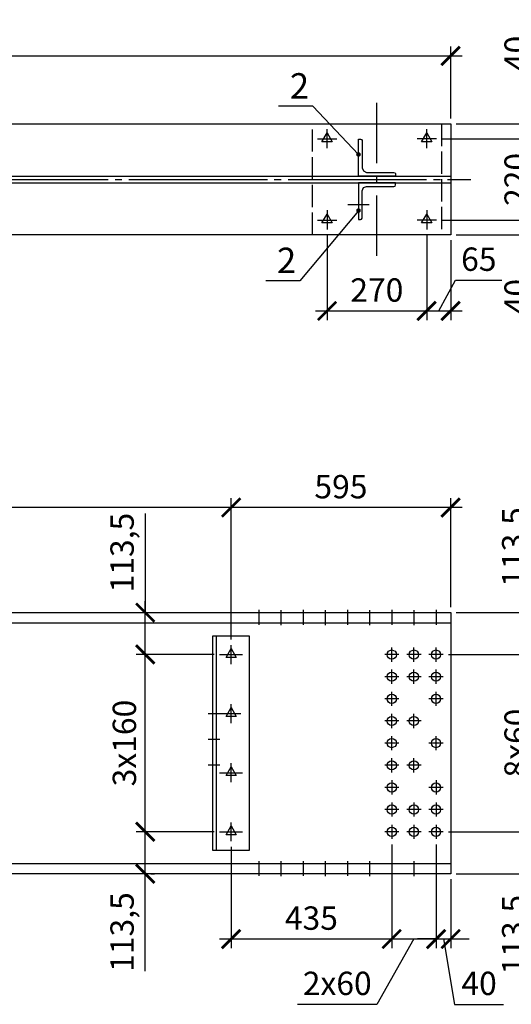
# Model space of a CAD drawing. Units: millimetres. Extents: x -605 to 4315, y 0 to 420.
# Drawn here: x 1574 to 1627, y 204 to 310 of the extents above; entities that cross this region are included whole.
import ezdxf

# ---------------------------------------------------------------- set-up
doc = ezdxf.new("R2010")
doc.units = ezdxf.units.MM
doc.linetypes.add('ACAD_ISO02W100', pattern=[15, 12, -3])
doc.linetypes.add('JIS_08_15', pattern=[17.25, 15, -0.75, 0.75, -0.75])
doc.styles.add('30', font='isocpeur.ttf', dxfattribs={"height": 2.53})
doc.dimstyles.new('1-25R', dxfattribs={"dimtxt": 2.53, "dimasz": 2, "dimexe": 1, "dimexo": 0.6, "dimgap": 1, "dimtad": 1, "dimdec": 0, "dimlfac": 25, "dimzin": 12, "dimdsep": 46, "dimtxsty": '30', "dimblk": 'ARCHTICK', "dimcen": -0.09, "dimdle": 1.25, "dimclrd": 1, "dimclre": 1, "dimclrt": 1, "dimadec": 0, "dimazin": 0, "dimtfac": 1, "dimtdec": 0, "dimtix": 1, "dimtmove": 2, "dimatfit": 3, "dimldrblk": 'OBLIQUE', "dimfxl": 1, "dimtvp": 1.5, "dimtfill": 1, "dimtolj": 1, "dimtzin": 12, "dimarcsym": 0})

# ---------------------------------------------------------------- blocks, each defined once
blk = doc.blocks.new('_ArchTick')
at = {"color": 0, "linetype": 'ByBlock', "const_width": 0.15}
blk.add_lwpolyline([(-0.5, -0.5), (0.5, 0.5)], dxfattribs=at)
blk = doc.blocks.new('*D232')
at = {"color": 1, "lineweight": -2, "transparency": 16777216}
for p, q in [((1140.39, 299.47), (1140.39, 307.24)), ((1620.2, 299.47), (1620.2, 307.24))]:
    blk.add_line(p, q, dxfattribs=at)
at = {"color": 1, "linetype": 'Continuous', "lineweight": -2, "transparency": 16777216}
blk.add_line((1139.14, 306.24), (1621.45, 306.24), dxfattribs=at)
at = {"layer": 'Defpoints', "color": 0, "transparency": 16777216}
for p in [(1620.2, 306.24), (1140.39, 298.87), (1620.2, 298.87)]:
    blk.add_point(p, dxfattribs=at)
at = {"color": 1, "lineweight": -2, "transparency": 16777216, "xscale": 2, "yscale": 2, "zscale": 2, "rotation": 180}
blk.add_blockref('_ArchTick', (1140.39, 306.24), dxfattribs=at)
at = {"color": 1, "lineweight": -2, "transparency": 16777216, "xscale": 2, "yscale": 2, "zscale": 2}
blk.add_blockref('_ArchTick', (1620.2, 306.24), dxfattribs=at)
at = {"color": 1, "transparency": 16777216, "insert": (1380.3, 308.5), "char_height": 2.53, "attachment_point": 5, "style": '30', "bg_fill": 3, "box_fill_scale": 1.1, "bg_fill_color": 256, "bg_fill_true_color": 13158600, "bg_fill_transparency": 0}
blk.add_mtext('\\A1;11995', dxfattribs=at)
blk = doc.blocks.new('_OBLIQUE')
at = {"color": 0, "linetype": 'ByBlock'}
blk.add_line((-0.5, -0.5), (0.5, 0.5), dxfattribs=at)
blk = doc.blocks.new('*D237')
at = {"color": 1, "lineweight": -2, "transparency": 16777216}
for p, q in [((1606.81, 286.82), (1606.81, 277.62)), ((1617.6, 286.82), (1617.6, 277.62))]:
    blk.add_line(p, q, dxfattribs=at)
at = {"color": 1, "linetype": 'Continuous', "lineweight": -2, "transparency": 16777216}
blk.add_line((1605.56, 278.62), (1618.85, 278.62), dxfattribs=at)
at = {"layer": 'Defpoints', "color": 0, "transparency": 16777216}
for p in [(1606.81, 287.42), (1617.6, 287.42), (1617.6, 278.62)]:
    blk.add_point(p, dxfattribs=at)
at = {"color": 1, "lineweight": -2, "transparency": 16777216, "xscale": 2, "yscale": 2, "zscale": 2, "rotation": 180}
blk.add_blockref('_ArchTick', (1606.81, 278.62), dxfattribs=at)
at = {"color": 1, "lineweight": -2, "transparency": 16777216, "xscale": 2, "yscale": 2, "zscale": 2}
blk.add_blockref('_ArchTick', (1617.6, 278.62), dxfattribs=at)
at = {"color": 1, "transparency": 16777216, "insert": (1612.2, 280.88), "char_height": 2.53, "attachment_point": 5, "style": '30', "bg_fill": 3, "box_fill_scale": 1.1, "bg_fill_color": 256, "bg_fill_true_color": 13158600, "bg_fill_transparency": 0}
blk.add_mtext('\\A1;270', dxfattribs=at)
blk = doc.blocks.new('*D238')
at = {"color": 1, "lineweight": -2, "transparency": 16777216}
for p, q in [((1617.6, 286.82), (1617.6, 277.62)), ((1620.2, 286.27), (1620.2, 277.62))]:
    blk.add_line(p, q, dxfattribs=at)
at = {"color": 1, "linetype": 'Continuous', "lineweight": -2, "transparency": 16777216}
for p, q in [((1618.9, 278.62), (1620.73, 281.96)), ((1620.73, 281.96), (1625.77, 281.96)), ((1616.35, 278.62), (1621.45, 278.62))]:
    blk.add_line(p, q, dxfattribs=at)
at = {"layer": 'Defpoints', "color": 0, "transparency": 16777216}
for p in [(1617.6, 287.42), (1620.2, 286.87), (1620.2, 278.62)]:
    blk.add_point(p, dxfattribs=at)
at = {"color": 1, "lineweight": -2, "transparency": 16777216, "xscale": 2, "yscale": 2, "zscale": 2, "rotation": 180}
blk.add_blockref('_ArchTick', (1617.6, 278.62), dxfattribs=at)
at = {"color": 1, "lineweight": -2, "transparency": 16777216, "xscale": 2, "yscale": 2, "zscale": 2}
blk.add_blockref('_ArchTick', (1620.2, 278.62), dxfattribs=at)
at = {"color": 1, "transparency": 16777216, "insert": (1623.25, 284.22), "char_height": 2.53, "attachment_point": 5, "style": '30', "bg_fill": 3, "box_fill_scale": 1.1, "bg_fill_color": 256, "bg_fill_true_color": 13158600, "bg_fill_transparency": 0}
blk.add_mtext('\\A1;65', dxfattribs=at)
blk = doc.blocks.new('*D239')
at = {"color": 1, "linetype": 'Continuous', "lineweight": -2, "transparency": 16777216}
for p, q in [((1629.55, 288.46), (1629.55, 290.46)), ((1629.55, 286.87), (1629.55, 288.46)), ((1629.55, 286.87), (1629.55, 288.46)), ((1629.55, 286.87), (1629.55, 284.87)), ((1629.55, 277.53), (1629.55, 286.87))]:
    blk.add_line(p, q, dxfattribs=at)
at = {"color": 1, "lineweight": -2, "transparency": 16777216}
for p, q in [((1619.26, 288.46), (1630.55, 288.46)), ((1620.8, 286.87), (1630.55, 286.87))]:
    blk.add_line(p, q, dxfattribs=at)
at = {"layer": 'Defpoints', "color": 0, "transparency": 16777216}
for p in [(1618.66, 288.46), (1629.55, 288.46), (1620.2, 286.87)]:
    blk.add_point(p, dxfattribs=at)
at = {"color": 1, "lineweight": -2, "transparency": 16777216, "xscale": 2, "yscale": 2, "zscale": 2}
for p, rotation in [((1629.55, 288.46), 270), ((1629.55, 286.87), 90)]:
    blk.add_blockref('_ArchTick', p, dxfattribs=dict(at, rotation=rotation))
at = {"color": 1, "transparency": 16777216, "insert": (1627.29, 280.17), "char_height": 2.53, "attachment_point": 5, "rotation": 90, "style": '30', "bg_fill": 3, "box_fill_scale": 1.1, "bg_fill_color": 256, "bg_fill_true_color": 13158600, "bg_fill_transparency": 0}
blk.add_mtext('\\A1;40', dxfattribs=at)
blk = doc.blocks.new('*D240')
at = {"color": 1, "linetype": 'Continuous', "lineweight": -2, "transparency": 16777216}
blk.add_line((1629.55, 287.21), (1629.55, 298.51), dxfattribs=at)
at = {"color": 1, "lineweight": -2, "transparency": 16777216}
for p, q in [((1619.26, 297.26), (1630.55, 297.26)), ((1619.26, 288.46), (1630.55, 288.46))]:
    blk.add_line(p, q, dxfattribs=at)
at = {"layer": 'Defpoints', "color": 0, "transparency": 16777216}
for p in [(1618.66, 297.26), (1629.55, 297.26), (1618.66, 288.46)]:
    blk.add_point(p, dxfattribs=at)
at = {"color": 1, "lineweight": -2, "transparency": 16777216, "xscale": 2, "yscale": 2, "zscale": 2}
for p, rotation in [((1629.55, 297.26), 90), ((1629.55, 288.46), 270)]:
    blk.add_blockref('_ArchTick', p, dxfattribs=dict(at, rotation=rotation))
at = {"color": 1, "transparency": 16777216, "insert": (1627.29, 292.86), "char_height": 2.53, "attachment_point": 5, "rotation": 90, "style": '30', "bg_fill": 3, "box_fill_scale": 1.1, "bg_fill_color": 256, "bg_fill_true_color": 13158600, "bg_fill_transparency": 0}
blk.add_mtext('\\A1;220', dxfattribs=at)
blk = doc.blocks.new('*D241')
at = {"color": 1, "linetype": 'Continuous', "lineweight": -2, "transparency": 16777216}
for p, q in [((1629.55, 309.14), (1629.55, 298.87)), ((1629.55, 298.87), (1629.55, 300.87)), ((1629.55, 298.87), (1629.55, 297.26)), ((1629.55, 298.87), (1629.55, 297.26)), ((1629.55, 297.26), (1629.55, 295.26))]:
    blk.add_line(p, q, dxfattribs=at)
at = {"color": 1, "lineweight": -2, "transparency": 16777216}
for p, q in [((1620.8, 298.87), (1630.55, 298.87)), ((1619.26, 297.26), (1630.55, 297.26))]:
    blk.add_line(p, q, dxfattribs=at)
at = {"layer": 'Defpoints', "color": 0, "transparency": 16777216}
for p in [(1620.2, 298.87), (1618.66, 297.26), (1629.55, 297.26)]:
    blk.add_point(p, dxfattribs=at)
at = {"color": 1, "lineweight": -2, "transparency": 16777216, "xscale": 2, "yscale": 2, "zscale": 2}
for p, rotation in [((1629.55, 298.87), 270), ((1629.55, 297.26), 90)]:
    blk.add_blockref('_ArchTick', p, dxfattribs=dict(at, rotation=rotation))
at = {"color": 1, "transparency": 16777216, "insert": (1627.29, 306.5), "char_height": 2.53, "attachment_point": 5, "rotation": 90, "style": '30', "bg_fill": 3, "box_fill_scale": 1.1, "bg_fill_color": 256, "bg_fill_true_color": 13158600, "bg_fill_transparency": 0}
blk.add_mtext('\\A1;40', dxfattribs=at)
blk = doc.blocks.new('*D155')
at = {"color": 1, "linetype": 'Continuous', "lineweight": -2, "transparency": 16777216}
for p, q in [((1587.11, 216.41), (1587.11, 223.46)), ((1587.11, 207.12), (1587.11, 217.66))]:
    blk.add_line(p, q, dxfattribs=at)
at = {"color": 1, "lineweight": -2, "transparency": 16777216}
for p, q in [((1594.56, 222.21), (1586.11, 222.21)), ((1587.71, 217.66), (1588.11, 217.66))]:
    blk.add_line(p, q, dxfattribs=at)
at = {"layer": 'Defpoints', "color": 0, "transparency": 16777216}
for p in [(1587.11, 222.21), (1595.16, 222.21), (1587.11, 217.66)]:
    blk.add_point(p, dxfattribs=at)
at = {"color": 1, "lineweight": -2, "transparency": 16777216, "xscale": 2, "yscale": 2, "zscale": 2}
for p, rotation in [((1587.11, 222.21), 90), ((1587.11, 217.66), 270)]:
    blk.add_blockref('_ArchTick', p, dxfattribs=dict(at, rotation=rotation))
at = {"color": 1, "transparency": 16777216, "insert": (1584.6, 211.34), "char_height": 2.53, "attachment_point": 5, "rotation": 90, "style": '30', "bg_fill": 3, "box_fill_scale": 1.1, "bg_fill_color": 256, "bg_fill_true_color": 13158600, "bg_fill_transparency": 0}
blk.add_mtext('\\A1;113,5', dxfattribs=at)
blk = doc.blocks.new('*D156')
at = {"color": 1, "linetype": 'Continuous', "lineweight": -2, "transparency": 16777216}
blk.add_line((1587.11, 220.96), (1587.11, 242.66), dxfattribs=at)
at = {"color": 1, "lineweight": -2, "transparency": 16777216}
for p, q in [((1594.56, 241.41), (1586.11, 241.41)), ((1594.56, 222.21), (1586.11, 222.21))]:
    blk.add_line(p, q, dxfattribs=at)
at = {"layer": 'Defpoints', "color": 0, "transparency": 16777216}
for p in [(1587.11, 241.41), (1595.16, 241.41), (1595.16, 222.21)]:
    blk.add_point(p, dxfattribs=at)
at = {"color": 1, "lineweight": -2, "transparency": 16777216, "xscale": 2, "yscale": 2, "zscale": 2}
for p, rotation in [((1587.11, 241.41), 90), ((1587.11, 222.21), 270)]:
    blk.add_blockref('_ArchTick', p, dxfattribs=dict(at, rotation=rotation))
at = {"color": 1, "transparency": 16777216, "insert": (1584.85, 231.81), "char_height": 2.53, "attachment_point": 5, "rotation": 90, "style": '30', "bg_fill": 3, "box_fill_scale": 1.1, "bg_fill_color": 256, "bg_fill_true_color": 13158600, "bg_fill_transparency": 0}
blk.add_mtext('\\A1;3х160', dxfattribs=at)
blk = doc.blocks.new('*D157')
at = {"color": 1, "linetype": 'Continuous', "lineweight": -2, "transparency": 16777216}
for p, q in [((1587.11, 256.66), (1587.11, 245.94)), ((1587.11, 240.16), (1587.11, 247.19))]:
    blk.add_line(p, q, dxfattribs=at)
at = {"color": 1, "lineweight": -2, "transparency": 16777216}
for p, q in [((1587.71, 245.94), (1588.11, 245.94)), ((1594.56, 241.41), (1586.11, 241.41))]:
    blk.add_line(p, q, dxfattribs=at)
at = {"layer": 'Defpoints', "color": 0, "transparency": 16777216}
for p in [(1587.11, 245.94), (1587.11, 245.94), (1595.16, 241.41)]:
    blk.add_point(p, dxfattribs=at)
at = {"color": 1, "lineweight": -2, "transparency": 16777216, "xscale": 2, "yscale": 2, "zscale": 2}
for p, rotation in [((1587.11, 245.94), 90), ((1587.11, 241.41), 270)]:
    blk.add_blockref('_ArchTick', p, dxfattribs=dict(at, rotation=rotation))
at = {"color": 1, "transparency": 16777216, "insert": (1584.6, 252.44), "char_height": 2.53, "attachment_point": 5, "rotation": 90, "style": '30', "bg_fill": 3, "box_fill_scale": 1.1, "bg_fill_color": 256, "bg_fill_true_color": 13158600, "bg_fill_transparency": 0}
blk.add_mtext('\\A1;113,5', dxfattribs=at)
blk = doc.blocks.new('*D246')
at = {"color": 1, "lineweight": -2, "transparency": 16777216}
for p, q in [((1613.81, 220.82), (1613.81, 209.59)), ((1596.41, 220.57), (1596.41, 209.59))]:
    blk.add_line(p, q, dxfattribs=at)
at = {"color": 1, "linetype": 'Continuous', "lineweight": -2, "transparency": 16777216}
blk.add_line((1595.16, 210.59), (1615.06, 210.59), dxfattribs=at)
at = {"layer": 'Defpoints', "color": 0, "transparency": 16777216}
for p in [(1596.41, 221.17), (1613.81, 221.42), (1613.81, 210.59)]:
    blk.add_point(p, dxfattribs=at)
at = {"color": 1, "lineweight": -2, "transparency": 16777216, "xscale": 2, "yscale": 2, "zscale": 2, "rotation": 180}
blk.add_blockref('_ArchTick', (1596.41, 210.59), dxfattribs=at)
at = {"color": 1, "lineweight": -2, "transparency": 16777216, "xscale": 2, "yscale": 2, "zscale": 2}
blk.add_blockref('_ArchTick', (1613.81, 210.59), dxfattribs=at)
at = {"color": 1, "transparency": 16777216, "insert": (1605.11, 212.85), "char_height": 2.53, "attachment_point": 5, "style": '30', "bg_fill": 3, "box_fill_scale": 1.1, "bg_fill_color": 256, "bg_fill_true_color": 13158600, "bg_fill_transparency": 0}
blk.add_mtext('\\A1;435', dxfattribs=at)
blk = doc.blocks.new('*D247')
at = {"color": 1, "lineweight": -2, "transparency": 16777216}
for p, q in [((1613.81, 220.82), (1613.81, 209.59)), ((1618.62, 220.82), (1618.62, 209.59))]:
    blk.add_line(p, q, dxfattribs=at)
at = {"color": 1, "linetype": 'Continuous', "lineweight": -2, "transparency": 16777216}
for p, q in [((1616.21, 210.59), (1612.2, 203.51)), ((1612.56, 210.59), (1619.87, 210.59)), ((1612.2, 203.51), (1603.62, 203.51))]:
    blk.add_line(p, q, dxfattribs=at)
at = {"layer": 'Defpoints', "color": 0, "transparency": 16777216}
for p in [(1613.81, 221.42), (1618.62, 221.42), (1618.62, 210.59)]:
    blk.add_point(p, dxfattribs=at)
at = {"color": 1, "lineweight": -2, "transparency": 16777216, "xscale": 2, "yscale": 2, "zscale": 2, "rotation": 180}
blk.add_blockref('_ArchTick', (1613.81, 210.59), dxfattribs=at)
at = {"color": 1, "lineweight": -2, "transparency": 16777216, "xscale": 2, "yscale": 2, "zscale": 2}
blk.add_blockref('_ArchTick', (1618.62, 210.59), dxfattribs=at)
at = {"color": 1, "transparency": 16777216, "insert": (1607.91, 205.78), "char_height": 2.53, "attachment_point": 5, "style": '30', "bg_fill": 3, "box_fill_scale": 1.1, "bg_fill_color": 256, "bg_fill_true_color": 13158600, "bg_fill_transparency": 0}
blk.add_mtext('\\A1;2х60', dxfattribs=at)
blk = doc.blocks.new('*D248')
at = {"color": 1, "lineweight": -2, "transparency": 16777216}
for p, q in [((1618.62, 220.82), (1618.62, 209.59)), ((1620.2, 217.06), (1620.2, 209.59))]:
    blk.add_line(p, q, dxfattribs=at)
at = {"color": 1, "linetype": 'Continuous', "lineweight": -2, "transparency": 16777216}
for p, q in [((1618.62, 210.59), (1616.62, 210.59)), ((1618.62, 210.59), (1620.2, 210.59)), ((1618.62, 210.59), (1620.2, 210.59)), ((1619.41, 210.59), (1620.63, 203.51)), ((1620.2, 210.59), (1622.2, 210.59)), ((1620.63, 203.51), (1625.92, 203.51))]:
    blk.add_line(p, q, dxfattribs=at)
at = {"layer": 'Defpoints', "color": 0, "transparency": 16777216}
for p in [(1618.62, 221.42), (1620.2, 217.66), (1620.2, 210.59)]:
    blk.add_point(p, dxfattribs=at)
at = {"color": 1, "lineweight": -2, "transparency": 16777216, "xscale": 2, "yscale": 2, "zscale": 2}
blk.add_blockref('_ArchTick', (1618.62, 210.59), dxfattribs=at)
at = {"color": 1, "lineweight": -2, "transparency": 16777216, "xscale": 2, "yscale": 2, "zscale": 2, "rotation": 180}
blk.add_blockref('_ArchTick', (1620.2, 210.59), dxfattribs=at)
at = {"color": 1, "transparency": 16777216, "insert": (1623.28, 205.78), "char_height": 2.53, "attachment_point": 5, "style": '30', "bg_fill": 3, "box_fill_scale": 1.1, "bg_fill_color": 256, "bg_fill_true_color": 13158600, "bg_fill_transparency": 0}
blk.add_mtext('\\A1;40', dxfattribs=at)
blk = doc.blocks.new('*D249')
at = {"color": 1, "linetype": 'Continuous', "lineweight": -2, "transparency": 16777216}
for p, q in [((1629.55, 223.46), (1629.55, 216.41)), ((1629.55, 206.84), (1629.55, 217.66))]:
    blk.add_line(p, q, dxfattribs=at)
at = {"color": 1, "lineweight": -2, "transparency": 16777216}
for p, q in [((1619.98, 222.21), (1630.55, 222.21)), ((1620.8, 217.66), (1630.55, 217.66))]:
    blk.add_line(p, q, dxfattribs=at)
at = {"layer": 'Defpoints', "color": 0, "transparency": 16777216}
for p in [(1619.38, 222.21), (1620.2, 217.66), (1629.55, 217.66)]:
    blk.add_point(p, dxfattribs=at)
at = {"color": 1, "lineweight": -2, "transparency": 16777216, "xscale": 2, "yscale": 2, "zscale": 2}
for p, rotation in [((1629.55, 222.21), 90), ((1629.55, 217.66), 270)]:
    blk.add_blockref('_ArchTick', p, dxfattribs=dict(at, rotation=rotation))
at = {"color": 1, "transparency": 16777216, "insert": (1627.03, 211.06), "char_height": 2.53, "attachment_point": 5, "rotation": 90, "style": '30', "bg_fill": 3, "box_fill_scale": 1.1, "bg_fill_color": 256, "bg_fill_true_color": 13158600, "bg_fill_transparency": 0}
blk.add_mtext('\\A1;113,5', dxfattribs=at)
blk = doc.blocks.new('*D250')
at = {"color": 1, "linetype": 'Continuous', "lineweight": -2, "transparency": 16777216}
blk.add_line((1629.55, 220.96), (1629.55, 242.66), dxfattribs=at)
at = {"color": 1, "lineweight": -2, "transparency": 16777216}
for p, q in [((1619.98, 241.41), (1630.55, 241.41)), ((1619.98, 222.21), (1630.55, 222.21))]:
    blk.add_line(p, q, dxfattribs=at)
at = {"layer": 'Defpoints', "color": 0, "transparency": 16777216}
for p in [(1619.38, 241.41), (1629.55, 241.41), (1619.38, 222.21)]:
    blk.add_point(p, dxfattribs=at)
at = {"color": 1, "lineweight": -2, "transparency": 16777216, "xscale": 2, "yscale": 2, "zscale": 2}
for p, rotation in [((1629.55, 241.41), 90), ((1629.55, 222.21), 270)]:
    blk.add_blockref('_ArchTick', p, dxfattribs=dict(at, rotation=rotation))
at = {"color": 1, "transparency": 16777216, "insert": (1627.29, 231.81), "char_height": 2.53, "attachment_point": 5, "rotation": 90, "style": '30', "bg_fill": 3, "box_fill_scale": 1.1, "bg_fill_color": 256, "bg_fill_true_color": 13158600, "bg_fill_transparency": 0}
blk.add_mtext('\\A1;8х60', dxfattribs=at)
blk = doc.blocks.new('*D251')
at = {"color": 1, "linetype": 'Continuous', "lineweight": -2, "transparency": 16777216}
for p, q in [((1629.55, 257.27), (1629.55, 245.94)), ((1629.55, 240.16), (1629.55, 247.19))]:
    blk.add_line(p, q, dxfattribs=at)
at = {"color": 1, "lineweight": -2, "transparency": 16777216}
for p, q in [((1620.8, 245.94), (1630.55, 245.94)), ((1619.98, 241.41), (1630.55, 241.41))]:
    blk.add_line(p, q, dxfattribs=at)
at = {"layer": 'Defpoints', "color": 0, "transparency": 16777216}
for p in [(1620.2, 245.94), (1629.55, 245.94), (1619.38, 241.41)]:
    blk.add_point(p, dxfattribs=at)
at = {"color": 1, "lineweight": -2, "transparency": 16777216, "xscale": 2, "yscale": 2, "zscale": 2}
for p, rotation in [((1629.55, 245.94), 90), ((1629.55, 241.41), 270)]:
    blk.add_blockref('_ArchTick', p, dxfattribs=dict(at, rotation=rotation))
at = {"color": 1, "transparency": 16777216, "insert": (1627.03, 253.05), "char_height": 2.53, "attachment_point": 5, "rotation": 90, "style": '30', "bg_fill": 3, "box_fill_scale": 1.1, "bg_fill_color": 256, "bg_fill_true_color": 13158600, "bg_fill_transparency": 0}
blk.add_mtext('\\A1;113,5', dxfattribs=at)
blk = doc.blocks.new('*D252')
at = {"color": 1, "lineweight": -2, "transparency": 16777216}
for p, q in [((1596.41, 243.02), (1596.41, 258.32)), ((1620.2, 246.54), (1620.2, 258.32))]:
    blk.add_line(p, q, dxfattribs=at)
at = {"color": 1, "linetype": 'Continuous', "lineweight": -2, "transparency": 16777216}
blk.add_line((1621.45, 257.32), (1595.16, 257.32), dxfattribs=at)
at = {"layer": 'Defpoints', "color": 0, "transparency": 16777216}
for p in [(1596.41, 257.32), (1620.2, 245.94), (1596.41, 242.42)]:
    blk.add_point(p, dxfattribs=at)
at = {"color": 1, "lineweight": -2, "transparency": 16777216, "xscale": 2, "yscale": 2, "zscale": 2, "rotation": 180}
blk.add_blockref('_ArchTick', (1596.41, 257.32), dxfattribs=at)
at = {"color": 1, "lineweight": -2, "transparency": 16777216, "xscale": 2, "yscale": 2, "zscale": 2}
blk.add_blockref('_ArchTick', (1620.2, 257.32), dxfattribs=at)
at = {"color": 1, "transparency": 16777216, "insert": (1608.31, 259.58), "char_height": 2.53, "attachment_point": 5, "style": '30', "bg_fill": 3, "box_fill_scale": 1.1, "bg_fill_color": 256, "bg_fill_true_color": 13158600, "bg_fill_transparency": 0}
blk.add_mtext('\\A1;595', dxfattribs=at)
blk = doc.blocks.new('*D253')
at = {"color": 1, "lineweight": -2, "transparency": 16777216}
for p, q in [((1532.41, 243.02), (1532.41, 258.32)), ((1596.41, 243.02), (1596.41, 258.32))]:
    blk.add_line(p, q, dxfattribs=at)
at = {"color": 1, "linetype": 'Continuous', "lineweight": -2, "transparency": 16777216}
blk.add_line((1597.66, 257.32), (1531.16, 257.32), dxfattribs=at)
at = {"layer": 'Defpoints', "color": 0, "transparency": 16777216}
for p in [(1532.41, 257.32), (1532.41, 242.42), (1596.41, 242.42)]:
    blk.add_point(p, dxfattribs=at)
at = {"color": 1, "lineweight": -2, "transparency": 16777216, "xscale": 2, "yscale": 2, "zscale": 2, "rotation": 180}
blk.add_blockref('_ArchTick', (1532.41, 257.32), dxfattribs=at)
at = {"color": 1, "lineweight": -2, "transparency": 16777216, "xscale": 2, "yscale": 2, "zscale": 2}
blk.add_blockref('_ArchTick', (1596.41, 257.32), dxfattribs=at)
at = {"color": 1, "transparency": 16777216, "insert": (1564.41, 259.58), "char_height": 2.53, "attachment_point": 5, "style": '30', "bg_fill": 3, "box_fill_scale": 1.1, "bg_fill_color": 256, "bg_fill_true_color": 13158600, "bg_fill_transparency": 0}
blk.add_mtext('\\A1;1600', dxfattribs=at)

msp = doc.modelspace()

# ---------------------------------------------------------------- hatches: boundary and pattern name
at = {"true_color": 0x0000ff}
h = msp.add_hatch(color=5, dxfattribs=at)
edge = h.paths.add_edge_path()
edge.add_ellipse((1610.214, 295.561), major_axis=(0.254, 0), ratio=0.958372, start_angle=0, end_angle=360)
h = msp.add_hatch(color=5, dxfattribs=at)
edge = h.paths.add_edge_path()
edge.add_ellipse((1610.214, 289.486), major_axis=(0.254, 0), ratio=0.958372, start_angle=0, end_angle=360)

# ---------------------------------------------------------------- linework, layer by layer
at = {"color": 5, "true_color": 0x0000ff}
for points in [[(1605.261, 300.778), (1601.557, 300.778)], [(1610.214, 295.571), (1605.261, 300.778)], [(1612.204, 294.619), (1612.204, 301.159)], [(1606.806, 296.228), (1606.806, 298.302)], [(1617.601, 296.228), (1617.601, 298.302)], [(1605.769, 297.265), (1607.864, 297.265)], [(1618.659, 297.265), (1616.564, 297.265)], [(1612.204, 292.608), (1612.204, 293.116)], [(1611.357, 290.11), (1609.071, 290.11)], [(1612.204, 284.586), (1612.204, 291.105)], [(1610.214, 289.475), (1603.843, 281.877)], [(1606.806, 289.518), (1606.806, 287.422)], [(1617.601, 289.518), (1617.601, 287.422)], [(1605.769, 288.459), (1607.864, 288.459)], [(1618.659, 288.459), (1616.564, 288.459)], [(1603.843, 281.877), (1600.16, 281.877)], [(1599.419, 246.232), (1599.419, 244.623)], [(1601.811, 246.19), (1601.811, 244.581)], [(1604.203, 246.232), (1604.203, 244.623)], [(1606.616, 246.19), (1606.616, 244.581)], [(1609.007, 246.232), (1609.007, 244.623)], [(1611.42, 246.19), (1611.42, 244.581)], [(1613.812, 246.232), (1613.812, 244.623)], [(1616.204, 246.19), (1616.204, 244.581)], [(1618.617, 246.232), (1618.617, 244.623)], [(1596.413, 240.369), (1596.413, 242.422)], [(1613.812, 240.623), (1613.812, 242.168)], [(1616.204, 240.623), (1616.204, 242.168)], [(1618.617, 240.623), (1618.617, 242.168)], [(1595.164, 241.406), (1597.641, 241.406)], [(1614.574, 241.406), (1613.05, 241.406)], [(1616.987, 241.406), (1615.442, 241.406)], [(1619.379, 241.406), (1617.834, 241.406)], [(1614.574, 238.993), (1613.05, 238.993)], [(1613.812, 238.231), (1613.812, 239.776)], [(1616.987, 238.993), (1615.442, 238.993)], [(1616.204, 238.231), (1616.204, 239.776)], [(1619.379, 238.993), (1617.834, 238.993)], [(1618.617, 238.231), (1618.617, 239.776)], [(1613.812, 235.839), (1613.812, 237.363)], [(1618.617, 235.839), (1618.617, 237.363)], [(1596.413, 233.977), (1596.413, 236.03)], [(1614.574, 236.601), (1613.05, 236.601)], [(1619.379, 236.601), (1617.834, 236.601)], [(1597.472, 234.993), (1593.937, 234.993)], [(1613.812, 233.426), (1613.812, 234.971)], [(1616.204, 233.426), (1616.204, 234.971)], [(1614.574, 234.209), (1613.05, 234.209)], [(1616.987, 234.209), (1615.442, 234.209)], [(1613.812, 231.034), (1613.812, 232.558)], [(1618.617, 231.034), (1618.617, 232.558)], [(1595.186, 232.199), (1593.937, 232.199)], [(1614.574, 231.796), (1613.05, 231.796)], [(1619.379, 231.796), (1617.834, 231.796)], [(1595.186, 229.405), (1593.937, 229.405)], [(1596.413, 227.584), (1596.413, 229.616)], [(1614.574, 229.405), (1613.05, 229.405)], [(1613.812, 228.621), (1613.812, 230.167)], [(1616.987, 229.405), (1615.442, 229.405)], [(1616.204, 228.621), (1616.204, 230.167)], [(1595.164, 228.6), (1597.641, 228.6)], [(1613.812, 227.775), (1613.812, 226.23)], [(1618.617, 227.775), (1618.617, 226.23)], [(1614.574, 226.992), (1613.05, 226.992)], [(1619.379, 226.992), (1617.834, 226.992)], [(1613.812, 225.362), (1613.812, 223.838)], [(1616.204, 225.362), (1616.204, 223.838)], [(1618.617, 225.362), (1618.617, 223.838)], [(1614.574, 224.6), (1613.05, 224.6)], [(1616.987, 224.6), (1615.442, 224.6)], [(1619.379, 224.6), (1617.834, 224.6)], [(1596.413, 221.171), (1596.413, 223.224)], [(1613.812, 222.97), (1613.812, 221.425)], [(1616.204, 222.97), (1616.204, 221.425)], [(1618.617, 222.97), (1618.617, 221.425)], [(1595.164, 222.208), (1597.641, 222.208)], [(1614.574, 222.208), (1613.05, 222.208)], [(1616.987, 222.208), (1615.442, 222.208)], [(1619.379, 222.208), (1617.834, 222.208)], [(1599.419, 219.033), (1599.419, 217.445)], [(1601.811, 219.012), (1601.811, 217.403)], [(1604.203, 219.033), (1604.203, 217.445)], [(1606.616, 219.012), (1606.616, 217.403)], [(1609.007, 219.033), (1609.007, 217.445)], [(1611.42, 219.012), (1611.42, 217.403)], [(1613.812, 219.033), (1613.812, 217.445)], [(1616.204, 219.012), (1616.204, 217.403)], [(1618.617, 219.033), (1618.617, 217.445)]]:
    msp.add_lwpolyline(points, dxfattribs=at)
at = {"color": 7}
for points in [[(1140.4, 298.873), (1620.205, 298.873), (1620.205, 286.872), (1140.4, 286.872)], [(1140.4, 293.222), (1620.205, 293.222)], [(1140.4, 292.502), (1620.205, 292.502)], [(1620.205, 217.657), (1140.4, 217.657), (1140.4, 245.936), (1620.205, 245.936)], [(1620.205, 245.936), (1620.205, 217.657)], [(1140.4, 244.835), (1620.205, 244.835)], [(1594.805, 243.396), (1594.805, 220.197)], [(1140.4, 218.758), (1620.205, 218.758)]]:
    msp.add_lwpolyline(points, dxfattribs=at)
at = {"color": 156, "linetype": 'ACAD_ISO02W100', "ltscale": 0.2, "true_color": 0x003f7f}
msp.add_lwpolyline([(1605.219, 298.873), (1619.21, 298.873), (1619.21, 286.872), (1605.219, 286.872)], close=True, dxfattribs=at)
at = {"color": 7}
for points in [[(1606.806, 297.9), (1607.356, 296.947), (1606.256, 296.947)], [(1617.601, 297.9), (1618.173, 296.947), (1617.051, 296.947)], [(1614.214, 293.455), (1614.214, 293.222), (1610.214, 293.222), (1610.214, 297.222), (1610.447, 297.222), (1610.553, 297.18), (1610.616, 297.074), (1610.616, 294.111), (1610.743, 293.772), (1611.082, 293.624), (1614.045, 293.624), (1614.172, 293.582)], [(1614.214, 292.269), (1614.214, 292.502), (1610.214, 292.502), (1610.214, 288.502), (1610.447, 288.502), (1610.553, 288.544), (1610.616, 288.671), (1610.616, 291.634), (1610.743, 291.973), (1611.082, 292.1), (1614.045, 292.1), (1614.172, 292.142)], [(1606.806, 289.094), (1607.356, 288.142), (1606.256, 288.142)], [(1617.601, 289.094), (1618.173, 288.142), (1617.051, 288.142)], [(1594.402, 220.197), (1598.403, 220.197), (1598.403, 243.396), (1594.402, 243.396)], [(1596.413, 242.041), (1596.964, 241.089), (1595.863, 241.089)], [(1596.413, 235.649), (1596.964, 234.675), (1595.863, 234.675)], [(1596.413, 229.235), (1596.964, 228.283), (1595.863, 228.283)], [(1596.413, 222.843), (1596.964, 221.869), (1595.863, 221.869)]]:
    msp.add_lwpolyline(points, close=True, dxfattribs=at)
at = {"color": 5, "linetype": 'JIS_08_15', "true_color": 0x0000ff}
msp.add_lwpolyline([(1136.839, 292.862), (1622.395, 292.851)], dxfattribs=at)
at = {"color": 7}
for centre, radius in [((1616.215, 241.395), 0.497), ((1618.606, 241.395), 0.497), ((1616.215, 239.004), 0.497), ((1618.606, 239.004), 0.497), ((1613.812, 236.601), 0.508), ((1616.215, 234.199), 0.497), ((1618.606, 231.807), 0.497), ((1616.215, 229.394), 0.497), ((1618.606, 227.002), 0.497), ((1613.812, 224.6), 0.508), ((1616.215, 222.197), 0.497), ((1618.606, 222.197), 0.497)]:
    msp.add_circle(centre, radius, dxfattribs=at)
for centre, major_axis, ratio in [((1613.812, 241.395), (0.508, 0), 0.979128), ((1613.812, 239.004), (0.508, 0), 0.979128), ((1618.606, 236.601), (0, 0.508), 0.979128), ((1613.812, 234.199), (0.508, 0), 0.979186), ((1613.812, 231.807), (0.508, 0), 0.979128), ((1613.812, 229.394), (0.508, 0), 0.979186), ((1613.812, 227.002), (0.508, 0), 0.979186), ((1616.215, 224.6), (0, 0.508), 0.979128), ((1618.606, 224.6), (0, 0.508), 0.979128), ((1613.812, 222.197), (0.508, 0), 0.979128)]:
    msp.add_ellipse(centre, major_axis=major_axis, ratio=ratio, start_param=0, end_param=6.283185, dxfattribs=at)

# ---------------------------------------------------------------- texts
at = {"color": 5, "linetype": 'ByBlock', "char_height": 2.75, "attachment_point": 1, "style": '30'}
for insert in [(1602.778, 304.365), (1601.381, 285.463)]:
    msp.add_mtext_dynamic_manual_height_columns('{\\T0.9;2}', width=112.84797, gutter_width=12.5, heights=[1.382], dxfattribs=dict(at, insert=insert))

# ---------------------------------------------------------------- next in the draw order: dimensions: what is measured, and where the dimension line sits
at = {"color": 1}
for base, p1, p2, picture, middle in [((1620.205, 306.235), (1140.389, 298.873), (1620.205, 298.873), '*D232', (1380.297, 308.5)), ((1617.601, 278.618), (1606.806, 287.422), (1617.601, 287.422), '*D237', (1612.204, 280.883))]:
    dim = msp.add_linear_dim(base=base, p1=p1, p2=p2, dimstyle='1-25R', dxfattribs=at)
    dim.commit()
    dim.dimension.update_dxf_attribs({"geometry": picture, "text_midpoint": middle})
dim = msp.add_linear_dim(base=(1587.113, 222.208), p1=(1587.113, 217.657), p2=(1595.164, 222.208), angle=90, text='113,5', dimstyle='1-25R', override={"dimtmove": 1}, dxfattribs=at)
dim.commit()
dim.dimension.update_dxf_attribs({"geometry": '*D155', "text_midpoint": (1584.595, 211.341), "dimtype": 160})

# ---------------------------------------------------------------- next in the draw order: dimensions: what is measured, and where the dimension line sits
dim = msp.add_linear_dim(base=(1620.205, 278.618), p1=(1617.601, 287.422), p2=(1620.205, 286.872), dimstyle='1-25R', override={"dimtmove": 1}, dxfattribs=at)
dim.commit()
dim.dimension.update_dxf_attribs({"geometry": '*D238', "text_midpoint": (1621.733, 281.956), "dimtype": 160})
dim = msp.add_linear_dim(base=(1587.113, 241.406), p1=(1595.164, 222.208), p2=(1595.164, 241.406), angle=90, text='3х160', dimstyle='1-25R', dxfattribs=at)
dim.commit()
dim.dimension.update_dxf_attribs({"geometry": '*D156', "text_midpoint": (1584.848, 231.807)})

# ---------------------------------------------------------------- next in the draw order: dimensions: what is measured, and where the dimension line sits
dim = msp.add_linear_dim(base=(1629.551, 288.459), p1=(1620.205, 286.872), p2=(1618.659, 288.459), angle=90, dimstyle='1-25R', override={"dimtmove": 1}, dxfattribs=at)
dim.commit()
dim.dimension.update_dxf_attribs({"geometry": '*D239', "text_midpoint": (1629.883, 280.174), "dimtype": 160})
dim = msp.add_linear_dim(base=(1587.113, 245.936), p1=(1595.164, 241.406), p2=(1587.113, 245.936), angle=90, text='113,5', dimstyle='1-25R', override={"dimtmove": 1}, dxfattribs=at)
dim.commit()
dim.dimension.update_dxf_attribs({"geometry": '*D157', "text_midpoint": (1584.595, 252.439), "dimtype": 160})
dim = msp.add_linear_dim(base=(1613.812, 210.589), p1=(1596.413, 221.171), p2=(1613.812, 221.425), dimstyle='1-25R', dxfattribs=at)
dim.commit()
dim.dimension.update_dxf_attribs({"geometry": '*D246', "text_midpoint": (1605.113, 212.854)})

# ---------------------------------------------------------------- next in the draw order: dimensions: what is measured, and where the dimension line sits
dim = msp.add_linear_dim(base=(1629.551, 297.265), p1=(1618.659, 288.459), p2=(1618.659, 297.265), angle=90, dimstyle='1-25R', dxfattribs=at)
dim.commit()
dim.dimension.update_dxf_attribs({"geometry": '*D240', "text_midpoint": (1627.286, 292.862)})
dim = msp.add_linear_dim(base=(1618.617, 210.589), p1=(1613.812, 221.425), p2=(1618.617, 221.425), text='2х60', dimstyle='1-25R', override={"dimtmove": 1}, dxfattribs=at)
dim.commit()
dim.dimension.update_dxf_attribs({"geometry": '*D247', "text_midpoint": (1611.201, 203.514), "dimtype": 160})

# ---------------------------------------------------------------- next in the draw order: dimensions: what is measured, and where the dimension line sits
dim = msp.add_linear_dim(base=(1629.551, 297.265), p1=(1620.205, 298.873), p2=(1618.659, 297.265), angle=90, dimstyle='1-25R', override={"dimtmove": 1}, dxfattribs=at)
dim.commit()
dim.dimension.update_dxf_attribs({"geometry": '*D241', "text_midpoint": (1631.127, 306.498), "dimtype": 160})
dim = msp.add_linear_dim(base=(1620.205, 210.589), p1=(1618.617, 221.425), p2=(1620.205, 217.657), dimstyle='1-25R', override={"dimtmove": 1}, dxfattribs=at)
dim.commit()
dim.dimension.update_dxf_attribs({"geometry": '*D248', "text_midpoint": (1621.634, 203.514), "dimtype": 160})

# ---------------------------------------------------------------- next in the draw order: dimensions: what is measured, and where the dimension line sits
dim = msp.add_linear_dim(base=(1629.551, 217.657), p1=(1619.379, 222.208), p2=(1620.205, 217.657), angle=90, text='113,5', dimstyle='1-25R', override={"dimtmove": 1}, dxfattribs=at)
dim.commit()
dim.dimension.update_dxf_attribs({"geometry": '*D249', "text_midpoint": (1631.002, 211.062), "dimtype": 160})

# ---------------------------------------------------------------- next in the draw order: dimensions: what is measured, and where the dimension line sits
dim = msp.add_linear_dim(base=(1629.551, 241.406), p1=(1619.379, 222.208), p2=(1619.379, 241.406), angle=90, text='8х60', dimstyle='1-25R', dxfattribs=at)
dim.commit()
dim.dimension.update_dxf_attribs({"geometry": '*D250', "text_midpoint": (1627.286, 231.807)})

# ---------------------------------------------------------------- next in the draw order: dimensions: what is measured, and where the dimension line sits
dim = msp.add_linear_dim(base=(1629.551, 245.936), p1=(1619.379, 241.406), p2=(1620.205, 245.936), angle=90, text='113,5', dimstyle='1-25R', override={"dimtmove": 1}, dxfattribs=at)
dim.commit()
dim.dimension.update_dxf_attribs({"geometry": '*D251', "text_midpoint": (1630.462, 253.049), "dimtype": 160})

# ---------------------------------------------------------------- next in the draw order: dimensions: what is measured, and where the dimension line sits
dim = msp.add_linear_dim(base=(1596.413, 257.317), p1=(1620.205, 245.936), p2=(1596.413, 242.422), dimstyle='1-25R', dxfattribs=at)
dim.commit()
dim.dimension.update_dxf_attribs({"geometry": '*D252', "text_midpoint": (1608.309, 259.582)})

# ---------------------------------------------------------------- next in the draw order: dimensions: what is measured, and where the dimension line sits
dim = msp.add_linear_dim(base=(1532.405, 257.317), p1=(1596.413, 242.422), p2=(1532.405, 242.422), dimstyle='1-25R', dxfattribs=at)
dim.commit()
dim.dimension.update_dxf_attribs({"geometry": '*D253', "text_midpoint": (1564.409, 259.582)})

doc.saveas('drawing.dxf')
